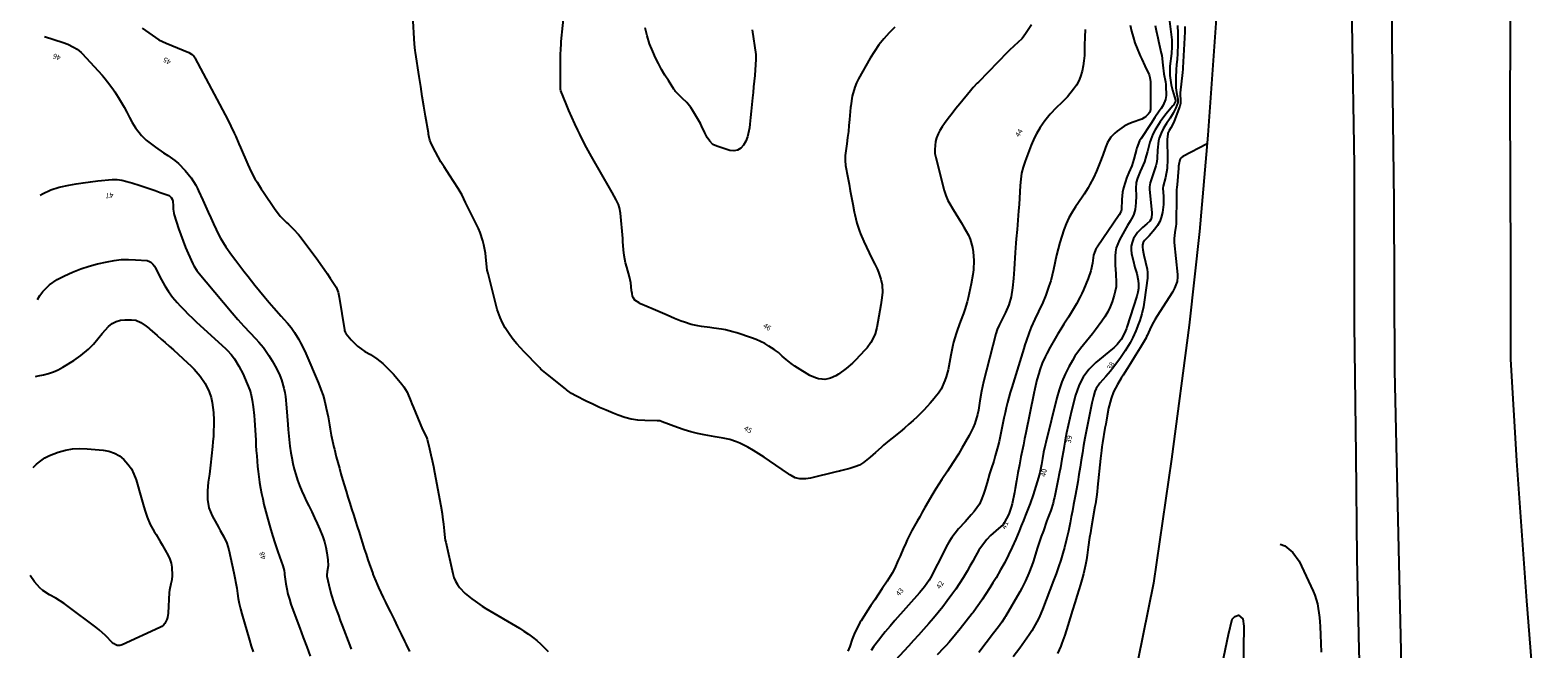
# Model space of a CAD drawing. Units: metres. Extents: x 159519 to 160666, y 6570321 to 6571956.
# Drawn here: x 159567 to 159715, y 6570868 to 6570929 of the extents above; entities that cross this region are included whole.
import ezdxf

# ---------------------------------------------------------------- set-up
doc = ezdxf.new("R2010")
doc.units = ezdxf.units.M
doc.linetypes.add('HELDRAGEN', pattern=[0])
doc.layers.add('Höjdkurvor  linje', color=7, linetype='HELDRAGEN', true_color=0x804000)
doc.layers.add('Höjdtext  text', color=7, linetype='HELDRAGEN')
doc.layers.add('Kommunikation Bilväg  kantlinje', color=7, linetype='HMK_KORBANA_OVRIG')
doc.styles.add('Arial', font='arial.ttf')
doc.linetypes.add('HMK_KORBANA_OVRIG', pattern='A,0,[1,tcsingleline.shx,S=1.5,R=0,X=0,Y=0],0,[1,tcsingleline.shx,S=1.5,R=5.99696e-09,X=3.5,Y=-1.57e-10],-5', length=5)

msp = doc.modelspace()

# ---------------------------------------------------------------- linework, layer by layer
at = {"layer": 'Höjdkurvor  linje'}
for points, elevation in [([(159651.98, 6570929.39), (159651.43, 6570928.84), (159650.91, 6570928.26), (159650.43, 6570927.65), (159649.99, 6570927.01), (159649.58, 6570926.35), (159648.45, 6570924.33), (159648.25, 6570923.92), (159648.07, 6570923.51), (159647.83, 6570922.64), (159647.67, 6570921.69), (159647.65, 6570921.5), (159647.56, 6570920.35), (159647.5, 6570919.75), (159647.44, 6570919.15), (159647.37, 6570918.56), (159647.29, 6570917.96), (159647.14, 6570916.8), (159647.12, 6570916.19), (159647.15, 6570915.95), (159647.17, 6570915.83), (159647.39, 6570914.64), (159647.51, 6570913.99), (159647.63, 6570913.34), (159647.75, 6570912.69), (159647.87, 6570912.04), (159648.01, 6570911.29), (159648.06, 6570911.01), (159648.26, 6570910.18), (159648.53, 6570909.37), (159648.64, 6570909.11), (159648.96, 6570908.37), (159649.21, 6570907.81), (159649.47, 6570907.25), (159649.74, 6570906.69), (159650.02, 6570906.14), (159650.26, 6570905.68), (159650.4, 6570905.35), (159650.63, 6570904.68), (159650.74, 6570904.11), (159650.78, 6570903.37), (159650.69, 6570902.63), (159650.65, 6570902.39), (159650.61, 6570902.14), (159650.22, 6570899.92), (159650.06, 6570899.32), (159649.94, 6570899.02), (159649.65, 6570898.46), (159649.28, 6570897.95), (159649.07, 6570897.71), (159648.13, 6570896.73), (159647.84, 6570896.44), (159647.23, 6570895.9), (159646.47, 6570895.34), (159646.22, 6570895.2), (159645.69, 6570894.96), (159645.42, 6570894.89), (159645.14, 6570894.84), (159644.86, 6570894.85), (159644.53, 6570894.9), (159644.23, 6570894.99), (159643.66, 6570895.22), (159643.39, 6570895.38), (159642.72, 6570895.8), (159642.19, 6570896.14), (159641.84, 6570896.39), (159641.34, 6570896.78), (159640.95, 6570897.13), (159640.58, 6570897.48), (159640.31, 6570897.69), (159640.17, 6570897.79), (159639.66, 6570898.11), (159639.25, 6570898.35), (159638.4, 6570898.75), (159637.96, 6570898.92), (159636.5, 6570899.41), (159636.13, 6570899.52), (159635.39, 6570899.7), (159635.02, 6570899.76), (159634.26, 6570899.87), (159633.88, 6570899.92), (159633.04, 6570900.03), (159632.7, 6570900.09), (159632.03, 6570900.24), (159631.38, 6570900.45), (159631.05, 6570900.56), (159630.41, 6570900.82), (159629.68, 6570901.14), (159629.22, 6570901.33), (159628.32, 6570901.73), (159627.07, 6570902.27), (159626.93, 6570902.35), (159626.53, 6570902.63), (159626.34, 6570902.88), (159626.29, 6570903.01), (159626.24, 6570903.28), (159626.2, 6570903.56), (159626.12, 6570904.31), (159626, 6570904.89), (159625.73, 6570905.84), (159625.61, 6570906.29), (159625.47, 6570906.98), (159625.42, 6570907.54), (159625.35, 6570908.37), (159625.33, 6570908.65), (159625.11, 6570911.14), (159625.02, 6570911.66), (159624.91, 6570911.99), (159624.69, 6570912.47), (159624.29, 6570913.17), (159623.01, 6570915.39), (159622.52, 6570916.26), (159622.27, 6570916.7), (159621.79, 6570917.58), (159621.33, 6570918.46), (159621.11, 6570918.91), (159620.93, 6570919.28), (159620.63, 6570919.92), (159620.34, 6570920.57), (159620.06, 6570921.21), (159619.79, 6570921.87), (159619.27, 6570923.14), (159619.26, 6570923.16), (159619.23, 6570923.32), (159619.22, 6570923.38), (159619.23, 6570926.37), (159619.23, 6570926.77), (159619.25, 6570927.17), (159619.29, 6570927.78), (159619.3, 6570927.98), (159619.63, 6570931.12)], 46), ([(159665.39, 6570929.63), (159664.81, 6570928.75), (159664.46, 6570928.29), (159664.04, 6570927.89), (159663.7, 6570927.58), (159663.21, 6570927.1), (159663.05, 6570926.94), (159660.18, 6570924.01), (159660.07, 6570923.91), (159659.68, 6570923.47), (159659.4, 6570923.14), (159658.37, 6570921.88), (159657.98, 6570921.41), (159657.6, 6570920.93), (159657.23, 6570920.44), (159656.87, 6570919.95), (159656.62, 6570919.61), (159656.41, 6570919.27), (159656.23, 6570918.92), (159656.09, 6570918.55), (159655.98, 6570918.17), (159655.9, 6570917.39), (159655.93, 6570917), (159656.01, 6570916.61), (159656.84, 6570913.37), (159656.99, 6570912.88), (159657.19, 6570912.4), (159657.28, 6570912.24), (159657.7, 6570911.52), (159657.96, 6570911.09), (159658.22, 6570910.66), (159658.48, 6570910.22), (159658.75, 6570909.79), (159659.2, 6570909), (159659.38, 6570908.61), (159659.62, 6570907.79), (159659.68, 6570907.36), (159659.74, 6570906.51), (159659.69, 6570905.58), (159659.64, 6570905.13), (159659.47, 6570904.23), (159659.17, 6570902.85), (159659.08, 6570902.46), (159658.85, 6570901.7), (159658.72, 6570901.32), (159658.43, 6570900.57), (159658.13, 6570899.74), (159657.99, 6570899.33), (159657.75, 6570898.48), (159657.65, 6570898.05), (159657.49, 6570897.22), (159657.42, 6570896.86), (159657.29, 6570896.14), (159657.22, 6570895.78), (159657.02, 6570895.08), (159656.89, 6570894.74), (159656.53, 6570893.89), (159656.27, 6570893.48), (159655.96, 6570893.09), (159655.86, 6570892.96), (159655.46, 6570892.52), (159655.15, 6570892.17), (159654.84, 6570891.83), (159654.18, 6570891.18), (159653.8, 6570890.82), (159653.38, 6570890.44), (159652.95, 6570890.06), (159652.51, 6570889.7), (159651.73, 6570889.09), (159651.45, 6570888.86), (159650.9, 6570888.4), (159650.64, 6570888.16), (159650.11, 6570887.67), (159649.57, 6570887.2), (159648.94, 6570886.7), (159648.52, 6570886.44), (159648.06, 6570886.25), (159647.59, 6570886.09), (159646.68, 6570885.87), (159646.57, 6570885.85), (159646.24, 6570885.78), (159643.72, 6570885.14), (159643.27, 6570885.07), (159642.67, 6570885.1), (159642.23, 6570885.2), (159641.83, 6570885.4), (159641.7, 6570885.48), (159641.58, 6570885.57), (159639.72, 6570886.86), (159639.2, 6570887.21), (159638.67, 6570887.55), (159638.14, 6570887.87), (159637.6, 6570888.18), (159636.8, 6570888.6), (159636.49, 6570888.73), (159635.83, 6570888.93), (159635.16, 6570889.09), (159634.78, 6570889.14), (159634.4, 6570889.19), (159633.31, 6570889.39), (159632.65, 6570889.53), (159632, 6570889.69), (159631.35, 6570889.89), (159630.71, 6570890.11), (159629.2, 6570890.69), (159629.14, 6570890.71), (159628.96, 6570890.76), (159628.77, 6570890.78), (159628.71, 6570890.78), (159627.49, 6570890.8), (159626.82, 6570890.84), (159626.16, 6570890.94), (159625.52, 6570891.11), (159624.89, 6570891.33), (159624.39, 6570891.53), (159623.72, 6570891.81), (159623.06, 6570892.1), (159622.4, 6570892.41), (159621.75, 6570892.72), (159620.72, 6570893.23), (159620.32, 6570893.45), (159619.94, 6570893.71), (159619.82, 6570893.81), (159619.71, 6570893.9), (159617.97, 6570895.33), (159617.31, 6570895.86), (159617.21, 6570895.96), (159617.11, 6570896.06), (159615.67, 6570897.53), (159615.3, 6570897.93), (159614.94, 6570898.34), (159614.6, 6570898.77), (159614.28, 6570899.22), (159613.82, 6570899.89), (159613.54, 6570900.38), (159613.31, 6570900.9), (159613.04, 6570901.71), (159612.13, 6570905.23), (159612.06, 6570905.55), (159611.94, 6570906.52), (159611.87, 6570907.21), (159611.72, 6570908.04), (159611.63, 6570908.45), (159611.36, 6570909.25), (159611.2, 6570909.63), (159609.93, 6570912.21), (159609.58, 6570912.9), (159609.2, 6570913.57), (159608.79, 6570914.23), (159608.37, 6570914.88), (159608.13, 6570915.24), (159607.82, 6570915.71), (159607.52, 6570916.18), (159607.25, 6570916.67), (159606.98, 6570917.17), (159606.6, 6570917.91), (159606.44, 6570918.32), (159606.33, 6570918.75), (159606.31, 6570918.89), (159606.28, 6570919.03), (159606, 6570920.68), (159605.84, 6570921.64), (159605.69, 6570922.61), (159605.53, 6570923.58), (159605.38, 6570924.55), (159605.01, 6570926.91), (159604.98, 6570927.11), (159604.91, 6570927.72), (159604.77, 6570930.53)], 45), ([(159675.05, 6570929.6), (159675.19, 6570929.01), (159675.34, 6570928.44), (159675.53, 6570927.87), (159675.75, 6570927.31), (159676.05, 6570926.59), (159676.19, 6570926.25), (159676.49, 6570925.59), (159676.91, 6570924.73), (159676.99, 6570924.46), (159677.05, 6570924.02), (159677.05, 6570923.08), (159677.05, 6570922.85), (159677.04, 6570922.61), (159677.04, 6570921.33), (159677.03, 6570921.21), (159677.01, 6570921.15), (159676.96, 6570921.04), (159676.85, 6570920.89), (159676.6, 6570920.62), (159676.47, 6570920.53), (159676.19, 6570920.38), (159675.26, 6570920.04), (159674.86, 6570919.87), (159674.48, 6570919.68), (159673.77, 6570919.19), (159673.55, 6570919.01), (159673.15, 6570918.6), (159672.84, 6570918.07), (159672.64, 6570917.58), (159672.37, 6570916.83), (159672.08, 6570916.08), (159671.76, 6570915.27), (159671.46, 6570914.6), (159671.12, 6570913.95), (159670.93, 6570913.63), (159670.54, 6570913.01), (159670.34, 6570912.71), (159669.71, 6570911.78), (159669.37, 6570911.24), (159669.06, 6570910.68), (159668.79, 6570910.1), (159668.55, 6570909.5), (159668.35, 6570908.89), (159668.16, 6570908.28), (159667.99, 6570907.65), (159667.85, 6570907.03), (159667.55, 6570905.61), (159667.42, 6570905.06), (159667.27, 6570904.51), (159667.1, 6570903.98), (159666.78, 6570903.11), (159666.49, 6570902.4), (159666.07, 6570901.51), (159665.71, 6570900.75), (159665.37, 6570899.97), (159665.17, 6570899.44), (159664.86, 6570898.59), (159664.75, 6570898.24), (159664.63, 6570897.88), (159663.46, 6570894.06), (159663.31, 6570893.57), (159663.17, 6570893.07), (159663.04, 6570892.57), (159662.92, 6570892.06), (159662.8, 6570891.56), (159662.69, 6570891.05), (159662.59, 6570890.55), (159662.49, 6570890.04), (159662.43, 6570889.73), (159662.33, 6570889.24), (159662.22, 6570888.75), (159662.1, 6570888.26), (159661.84, 6570887.33), (159661.69, 6570886.82), (159661.42, 6570886.08), (159661.26, 6570885.57), (159661.03, 6570884.71), (159660.82, 6570883.96), (159660.7, 6570883.59), (159660.47, 6570882.98), (159660.28, 6570882.59), (159659.76, 6570881.88), (159659.47, 6570881.55), (159658.88, 6570880.88), (159658.25, 6570880.18), (159657.91, 6570879.76), (159657.59, 6570879.33), (159657.3, 6570878.87), (159657.04, 6570878.4), (159656.8, 6570877.92), (159656.55, 6570877.43), (159656.31, 6570876.95), (159656.06, 6570876.47), (159655.61, 6570875.59), (159655.35, 6570875.14), (159654.91, 6570874.5), (159654.41, 6570873.9), (159652, 6570871.18), (159651.53, 6570870.63), (159651.06, 6570870.08), (159650.83, 6570869.79), (159650.38, 6570869.23), (159649.9, 6570868.6), (159649.66, 6570868.25)], 43), ([(159677.51, 6570929.56), (159677.61, 6570929.07), (159677.77, 6570928.36), (159677.85, 6570928.01), (159678.11, 6570926.85), (159678.15, 6570926.62), (159678.26, 6570925.67), (159678.35, 6570924.82), (159678.52, 6570924.02), (159678.55, 6570923.76), (159678.56, 6570923.64), (159678.58, 6570922.7), (159678.51, 6570922.31), (159678.29, 6570921.76), (159678.09, 6570921.42), (159677.9, 6570921.14), (159677.49, 6570920.53), (159677.08, 6570919.92), (159676.12, 6570918.48), (159675.97, 6570918.23), (159675.71, 6570917.55), (159675.68, 6570917.42), (159675.43, 6570916.46), (159675.22, 6570915.79), (159674.93, 6570915.14), (159674.77, 6570914.75), (159674.74, 6570914.67), (159674.41, 6570913.62), (159674.3, 6570913.2), (159674.23, 6570912.48), (159674.2, 6570911.5), (159674.16, 6570911.35), (159673.98, 6570910.99), (159671.81, 6570907.82), (159671.73, 6570907.7), (159671.55, 6570907.3), (159671.47, 6570907.02), (159671.35, 6570906.25), (159671.19, 6570905.48), (159670.94, 6570904.75), (159670.48, 6570903.62), (159670.33, 6570903.27), (159670.17, 6570902.93), (159669.81, 6570902.26), (159669.42, 6570901.61), (159669.22, 6570901.28), (159669.02, 6570900.96), (159668.56, 6570900.25), (159668.27, 6570899.78), (159667.98, 6570899.31), (159667.7, 6570898.84), (159667.22, 6570898.01), (159666.89, 6570897.39), (159666.74, 6570897.07), (159666.45, 6570896.43), (159666.21, 6570895.77), (159666.11, 6570895.43), (159665.92, 6570894.79), (159665.7, 6570893.91), (159665.61, 6570893.46), (159664.82, 6570889.59), (159664.7, 6570889), (159664.59, 6570888.42), (159664.47, 6570887.83), (159664.35, 6570887.24), (159664.2, 6570886.45), (159664.06, 6570885.68), (159663.93, 6570884.9), (159663.79, 6570884.13), (159663.71, 6570883.75), (159663.49, 6570882.63), (159663.4, 6570882.29), (159663.16, 6570881.62), (159662.72, 6570880.76), (159662.6, 6570880.6), (159661.88, 6570880), (159661.38, 6570879.52), (159661.02, 6570879.13), (159660.48, 6570878.45), (159660.24, 6570878.09), (159659.9, 6570877.5), (159659.63, 6570877), (159659.35, 6570876.52), (159659.07, 6570876.03), (159658.68, 6570875.38), (159658.32, 6570874.82), (159657.96, 6570874.27), (159657.58, 6570873.73), (159657.13, 6570873.11), (159656.69, 6570872.54), (159656.25, 6570871.98), (159655.79, 6570871.43), (159655.32, 6570870.89), (159654.81, 6570870.31), (159654.32, 6570869.76), (159653.83, 6570869.22), (159653.33, 6570868.68), (159651.61, 6570866.8)], 42), ([(159678.92, 6570930), (159679.13, 6570928.14), (159679.15, 6570927.97), (159679.15, 6570927.31), (159679.12, 6570926.97), (159679.11, 6570926.81), (159678.96, 6570925.58), (159678.93, 6570925.19), (159678.94, 6570924.67), (159679.08, 6570923.74), (159679.21, 6570923.22), (159679.5, 6570922.24), (159679.5, 6570922.14), (159679.3, 6570921.76), (159679.25, 6570921.69), (159678.56, 6570920.85), (159678.01, 6570920.11), (159677.51, 6570919.33), (159677.28, 6570918.89), (159676.97, 6570918.12), (159676.74, 6570917.21), (159676.63, 6570916.76), (159676.45, 6570916.17), (159676.19, 6570915.59), (159676.04, 6570915.23), (159675.76, 6570914.57), (159675.65, 6570914.15), (159675.62, 6570913.57), (159675.64, 6570912.84), (159675.62, 6570912.17), (159675.55, 6570911.52), (159675.43, 6570911.04), (159675.33, 6570910.81), (159675.07, 6570910.38), (159674.8, 6570909.94), (159674.68, 6570909.72), (159674.02, 6570908.53), (159673.84, 6570908.15), (159673.7, 6570907.75), (159673.62, 6570907.34), (159673.58, 6570906.92), (159673.58, 6570906.06), (159673.64, 6570905.21), (159673.7, 6570904.36), (159673.68, 6570903.93), (159673.6, 6570903.51), (159673.49, 6570903.09), (159673.28, 6570902.46), (159673.09, 6570901.95), (159672.86, 6570901.46), (159672.59, 6570900.99), (159672.29, 6570900.54), (159671.67, 6570899.69), (159671.38, 6570899.32), (159670.79, 6570898.59), (159670.18, 6570897.88), (159669.64, 6570897.11), (159669.4, 6570896.71), (159669.06, 6570896.08), (159668.7, 6570895.35), (159668.37, 6570894.59), (159668.11, 6570893.82), (159667.88, 6570893.03), (159666.78, 6570888.64), (159666.72, 6570888.4), (159666.58, 6570887.69), (159666.47, 6570887.07), (159666.37, 6570886.5), (159666.2, 6570885.68), (159666.14, 6570885.45), (159666.07, 6570885.21), (159665.82, 6570884.36), (159665.56, 6570883.51), (159665.25, 6570882.67), (159664.81, 6570881.51), (159664.6, 6570880.99), (159664.39, 6570880.47), (159664.18, 6570879.94), (159663.85, 6570879.16), (159663.51, 6570878.39), (159663.15, 6570877.63), (159662.77, 6570876.89), (159662.36, 6570876.15), (159661.91, 6570875.38), (159661.61, 6570874.88), (159661.31, 6570874.39), (159660.88, 6570873.73), (159660.59, 6570873.28), (159660.28, 6570872.84), (159659.97, 6570872.4), (159659.66, 6570871.96), (159659.59, 6570871.87), (159659, 6570871.11), (159658.41, 6570870.36), (159657.95, 6570869.8), (159657.31, 6570869.06), (159656.98, 6570868.7), (159656.81, 6570868.52), (159656.14, 6570867.83)], 41), ([(159679.7, 6570929.57), (159679.73, 6570928.81), (159679.73, 6570928.1), (159679.72, 6570927.75), (159679.68, 6570926.79), (159679.65, 6570926.25), (159679.61, 6570925.71), (159679.57, 6570925.25), (159679.55, 6570924.95), (159679.54, 6570924.73), (159679.54, 6570923.68), (159679.54, 6570923.45), (159679.59, 6570923), (159679.73, 6570922.33), (159679.74, 6570922.02), (159679.53, 6570921.48), (159679.28, 6570920.96), (159678.98, 6570920.47), (159678.62, 6570919.96), (159678.33, 6570919.5), (159678.08, 6570919.01), (159677.9, 6570918.5), (159677.85, 6570918.23), (159677.72, 6570917.32), (159677.69, 6570916.56), (159677.66, 6570916.17), (159677.57, 6570915.79), (159677.07, 6570914.32), (159677.01, 6570914.12), (159676.96, 6570913.72), (159676.96, 6570913.52), (159677.18, 6570911.17), (159677.18, 6570911.07), (159677.16, 6570910.74), (159677.13, 6570910.64), (159677.09, 6570910.54), (159676.97, 6570910.36), (159676.7, 6570910.09), (159676.25, 6570909.73), (159675.77, 6570909.24), (159675.4, 6570908.67), (159675.24, 6570908.26), (159675.16, 6570907.91), (159675.15, 6570907.55), (159675.19, 6570907.19), (159675.41, 6570906.25), (159675.44, 6570906.1), (159675.53, 6570905.81), (159675.71, 6570905.23), (159675.84, 6570904.53), (159675.88, 6570904.17), (159675.88, 6570903.77), (159675.82, 6570903.39), (159675.72, 6570903.01), (159674.73, 6570899.96), (159674.69, 6570899.84), (159674.61, 6570899.62), (159674.42, 6570899.18), (159674.17, 6570898.74), (159673.78, 6570898.26), (159673.49, 6570897.97), (159673.34, 6570897.84), (159671.7, 6570896.49), (159671.02, 6570895.82), (159670.46, 6570895.05), (159670.22, 6570894.63), (159670.02, 6570894.2), (159669.85, 6570893.75), (159669.71, 6570893.29), (159669.32, 6570891.75), (159669.14, 6570891.03), (159668.98, 6570890.32), (159668.83, 6570889.6), (159668.7, 6570888.87), (159668.59, 6570888.28), (159668.51, 6570887.85), (159668.37, 6570887), (159668.22, 6570886.15), (159668.14, 6570885.73), (159667.97, 6570884.88), (159667.63, 6570883.25), (159667.59, 6570883.07), (159667.5, 6570882.71), (159667.27, 6570881.99), (159666.96, 6570881.16), (159666.87, 6570880.9), (159666.55, 6570880), (159666.35, 6570879.43), (159666.15, 6570878.85), (159665.96, 6570878.26), (159665.77, 6570877.68), (159665.54, 6570876.95), (159665.41, 6570876.57), (159665.13, 6570875.82), (159664.81, 6570875.08), (159664.45, 6570874.36), (159664.26, 6570874.01), (159662.83, 6570871.58), (159662.76, 6570871.47), (159662.47, 6570871.01), (159662.15, 6570870.58), (159661.67, 6570869.94), (159660.22, 6570868.04)], 40), ([(159568.65, 6570928.48), (159570.51, 6570927.88), (159570.94, 6570927.72), (159571.52, 6570927.45), (159571.86, 6570927.25), (159572.26, 6570926.92), (159572.35, 6570926.82), (159574.3, 6570924.68), (159574.47, 6570924.48), (159574.97, 6570923.88), (159575.42, 6570923.25), (159575.56, 6570923.04), (159575.89, 6570922.52), (159576.18, 6570922.03), (159576.47, 6570921.54), (159576.74, 6570921.05), (159577.01, 6570920.55), (159577.26, 6570920.06), (159577.58, 6570919.51), (159578.17, 6570918.76), (159578.62, 6570918.32), (159579.15, 6570917.93), (159579.54, 6570917.64), (159580.34, 6570917.08), (159580.74, 6570916.8), (159581.43, 6570916.31), (159581.79, 6570916.02), (159582.44, 6570915.35), (159583.04, 6570914.63), (159583.49, 6570913.88), (159583.66, 6570913.56), (159583.76, 6570913.34), (159584.19, 6570912.41), (159584.45, 6570911.84), (159584.71, 6570911.26), (159584.97, 6570910.69), (159585.24, 6570910.11), (159585.75, 6570908.98), (159585.9, 6570908.69), (159586.42, 6570907.85), (159587, 6570907.05), (159587.4, 6570906.51), (159587.8, 6570905.98), (159588.2, 6570905.46), (159588.61, 6570904.94), (159589.28, 6570904.09), (159589.74, 6570903.52), (159590.2, 6570902.96), (159590.67, 6570902.4), (159591.15, 6570901.85), (159591.87, 6570901.03), (159592.12, 6570900.76), (159592.49, 6570900.35), (159592.83, 6570899.92), (159593.18, 6570899.43), (159593.58, 6570898.77), (159593.76, 6570898.43), (159594.11, 6570897.73), (159594.27, 6570897.38), (159595.52, 6570894.46), (159595.75, 6570893.86), (159595.96, 6570893.26), (159596.13, 6570892.65), (159596.28, 6570892.03), (159596.46, 6570891.18), (159596.61, 6570890.38), (159596.67, 6570889.97), (159596.76, 6570889.36), (159596.88, 6570888.77), (159597.03, 6570888.18), (159597.08, 6570887.99), (159597.26, 6570887.26), (159597.41, 6570886.7), (159597.56, 6570886.14), (159597.72, 6570885.58), (159597.88, 6570885.02), (159598.22, 6570883.86), (159598.4, 6570883.28), (159598.58, 6570882.7), (159598.76, 6570882.13), (159598.97, 6570881.48), (159599.14, 6570880.94), (159599.32, 6570880.4), (159599.49, 6570879.86), (159599.66, 6570879.31), (159599.83, 6570878.77), (159600, 6570878.23), (159600.18, 6570877.69), (159600.36, 6570877.15), (159600.83, 6570875.79), (159600.85, 6570875.72), (159601, 6570875.34), (159601.03, 6570875.28), (159601.41, 6570874.43), (159601.63, 6570873.95), (159601.85, 6570873.46), (159602.08, 6570872.98), (159602.32, 6570872.5), (159602.56, 6570872.01), (159602.92, 6570871.29), (159603.27, 6570870.56), (159603.46, 6570870.18), (159603.62, 6570869.84), (159603.96, 6570869.16), (159604.12, 6570868.82), (159604.45, 6570868.14)], 46), ([(159578.24, 6570929.31), (159578.89, 6570928.83), (159579.21, 6570928.6), (159579.88, 6570928.17), (159580.24, 6570927.98), (159580.6, 6570927.82), (159582.8, 6570926.9), (159583.07, 6570926.75), (159583.29, 6570926.55), (159583.34, 6570926.47), (159583.4, 6570926.38), (159586.38, 6570920.79), (159586.67, 6570920.25), (159586.94, 6570919.7), (159587.26, 6570919.01), (159587.42, 6570918.66), (159587.72, 6570917.96), (159587.87, 6570917.6), (159588.59, 6570915.93), (159588.75, 6570915.57), (159588.92, 6570915.22), (159589.29, 6570914.53), (159589.49, 6570914.19), (159589.91, 6570913.53), (159590.13, 6570913.2), (159591.2, 6570911.62), (159591.26, 6570911.52), (159591.69, 6570910.95), (159591.77, 6570910.86), (159592.39, 6570910.24), (159592.56, 6570910.07), (159593.08, 6570909.57), (159593.57, 6570909.05), (159593.72, 6570908.86), (159595.44, 6570906.53), (159595.75, 6570906.1), (159596.06, 6570905.66), (159596.37, 6570905.22), (159596.66, 6570904.78), (159597.06, 6570904.17), (159597.24, 6570903.88), (159597.43, 6570903.4), (159597.54, 6570902.91), (159598.07, 6570899.69), (159598.08, 6570899.64), (159598.12, 6570899.49), (159598.19, 6570899.36), (159598.22, 6570899.32), (159598.73, 6570898.72), (159599.03, 6570898.4), (159599.35, 6570898.1), (159600.06, 6570897.59), (159600.6, 6570897.27), (159601.22, 6570896.86), (159601.81, 6570896.4), (159602.35, 6570895.89), (159602.86, 6570895.34), (159603.69, 6570894.36), (159603.88, 6570894.11), (159604.2, 6570893.58), (159604.56, 6570892.72), (159604.67, 6570892.43), (159604.79, 6570892.14), (159605.71, 6570889.91), (159605.93, 6570889.51), (159606.13, 6570889.06), (159606.16, 6570888.97), (159606.4, 6570888.02), (159606.54, 6570887.45), (159606.67, 6570886.88), (159606.79, 6570886.3), (159606.9, 6570885.73), (159607.49, 6570882.45), (159607.62, 6570881.7), (159607.67, 6570881.32), (159607.77, 6570880.64), (159607.84, 6570879.97), (159607.9, 6570879.3), (159607.93, 6570879.08), (159607.98, 6570878.86), (159608.68, 6570875.79), (159608.79, 6570875.42), (159608.94, 6570875.06), (159609.13, 6570874.73), (159609.35, 6570874.41), (159609.88, 6570873.84), (159610.53, 6570873.31), (159610.87, 6570873.07), (159611.57, 6570872.6), (159611.93, 6570872.38), (159615.21, 6570870.42), (159615.65, 6570870.15), (159616.08, 6570869.85), (159616.5, 6570869.54), (159616.9, 6570869.22), (159617.29, 6570868.87), (159617.67, 6570868.51), (159618.02, 6570868.13)], 45), ([(159638.01, 6570929.15), (159638.36, 6570926.72), (159638.37, 6570926.66), (159638.38, 6570926.21), (159638.3, 6570925.22), (159638.26, 6570924.67), (159638.21, 6570924.11), (159638.16, 6570923.55), (159638.1, 6570923), (159638.05, 6570922.45), (159637.99, 6570921.81), (159637.92, 6570921.17), (159637.86, 6570920.53), (159637.79, 6570919.89), (159637.75, 6570919.53), (159637.56, 6570918.64), (159637.39, 6570918.22), (159637.18, 6570917.82), (159636.9, 6570917.53), (159636.59, 6570917.33), (159636.22, 6570917.27), (159635.82, 6570917.31), (159634.56, 6570917.71), (159634.17, 6570917.9), (159633.86, 6570918.2), (159633.61, 6570918.57), (159633.39, 6570919.03), (159633.06, 6570919.73), (159632.94, 6570919.95), (159632.17, 6570921.27), (159632, 6570921.53), (159631.61, 6570922.01), (159631.15, 6570922.44), (159630.51, 6570923.08), (159630.42, 6570923.2), (159630.34, 6570923.32), (159629.8, 6570924.15), (159629.46, 6570924.7), (159629.13, 6570925.25), (159628.83, 6570925.82), (159628.55, 6570926.4), (159628.27, 6570927), (159627.96, 6570927.76), (159627.71, 6570928.54), (159627.53, 6570929.34)], 47), ([(159670.65, 6570929.18), (159670.6, 6570928.41), (159670.59, 6570927.64), (159670.59, 6570927.14), (159670.57, 6570926.62), (159670.53, 6570926.1), (159670.45, 6570925.59), (159670.35, 6570925.09), (159670.2, 6570924.56), (159670.02, 6570924.12), (159669.79, 6570923.7), (159669.52, 6570923.31), (159668.91, 6570922.56), (159668.36, 6570922.01), (159667.8, 6570921.47), (159667.22, 6570920.86), (159666.71, 6570920.22), (159666.25, 6570919.54), (159665.88, 6570918.94), (159665.69, 6570918.58), (159665.35, 6570917.81), (159664.76, 6570916.25), (159664.57, 6570915.67), (159664.42, 6570915.07), (159664.33, 6570914.47), (159664.27, 6570913.85), (159664.25, 6570913.23), (159664.21, 6570912.61), (159664.17, 6570912), (159664.13, 6570911.38), (159664.09, 6570910.91), (159664.02, 6570910), (159663.98, 6570909.55), (159663.9, 6570908.64), (159663.86, 6570908.19), (159663.8, 6570907.28), (159663.7, 6570905.66), (159663.67, 6570905.21), (159663.63, 6570904.75), (159663.53, 6570903.84), (159663.38, 6570902.94), (159663.16, 6570902.16), (159662.84, 6570901.41), (159662.34, 6570900.41), (159662.21, 6570900.15), (159662.04, 6570899.73), (159661.9, 6570899.31), (159660.7, 6570894.61), (159660.59, 6570894.15), (159660.49, 6570893.69), (159660.34, 6570892.75), (159660.18, 6570891.82), (159660.09, 6570891.39), (159659.84, 6570890.53), (159659.68, 6570890.12), (159659.28, 6570889.33), (159658.56, 6570888.08), (159658.22, 6570887.51), (159657.69, 6570886.67), (159657.15, 6570885.85), (159656.6, 6570885.03), (159656.3, 6570884.57), (159656.01, 6570884.1), (159655.73, 6570883.63), (159654.95, 6570882.27), (159654.69, 6570881.82), (159654.43, 6570881.37), (159654.18, 6570880.92), (159653.92, 6570880.47), (159653.67, 6570880.02), (159653.43, 6570879.56), (159653.21, 6570879.1), (159653, 6570878.62), (159652.89, 6570878.37), (159652.52, 6570877.51), (159652.33, 6570877.09), (159651.95, 6570876.24), (159651.74, 6570875.83), (159651.25, 6570875.05), (159650.76, 6570874.32), (159650.39, 6570873.77), (159650.02, 6570873.22), (159649.65, 6570872.66), (159649.29, 6570872.1), (159648.69, 6570871.15), (159648.58, 6570870.98), (159648.42, 6570870.71), (159648.07, 6570870.02), (159647.82, 6570869.36), (159647.57, 6570868.65), (159647.4, 6570868.19)], 44), ([(159680.42, 6570929.45), (159680.41, 6570929.06), (159680.4, 6570928.94), (159680.22, 6570925.42), (159680.21, 6570925.29), (159680.19, 6570924.96), (159679.96, 6570922.97), (159679.95, 6570922.88), (159679.96, 6570922.7), (159680, 6570922.33), (159679.99, 6570921.9), (159679.92, 6570921.65), (159679.36, 6570920.16), (159679.3, 6570920.02), (159679.04, 6570919.52), (159678.89, 6570919.26), (159678.76, 6570919), (159678.74, 6570918.9), (159678.68, 6570918.42), (159678.67, 6570918.12), (159678.71, 6570916.75), (159678.71, 6570916.45), (159678.67, 6570915.53), (159678.52, 6570914.64), (159678.3, 6570913.81), (159678.27, 6570913.59), (159678.33, 6570912.79), (159678.33, 6570912), (159678.24, 6570911.22), (159678.11, 6570910.71), (159677.95, 6570910.32), (159677.74, 6570909.94), (159677.48, 6570909.59), (159676.92, 6570908.94), (159676.77, 6570908.77), (159676.46, 6570908.46), (159676.34, 6570908.28), (159676.26, 6570908.05), (159676.26, 6570907.82), (159676.3, 6570907.54), (159676.36, 6570907.2), (159676.4, 6570907.03), (159676.72, 6570905.67), (159676.77, 6570905.34), (159676.77, 6570904.89), (159676.76, 6570904.78), (159676.47, 6570902.66), (159676.35, 6570901.97), (159676.2, 6570901.28), (159676, 6570900.61), (159675.89, 6570900.28), (159675.62, 6570899.6), (159675.32, 6570898.95), (159675.05, 6570898.44), (159674.58, 6570897.64), (159674.05, 6570896.87), (159673.34, 6570895.91), (159673.13, 6570895.64), (159672.68, 6570895.12), (159672.08, 6570894.48), (159671.72, 6570893.96), (159671.59, 6570893.66), (159671.45, 6570893.17), (159671.29, 6570892.51), (159671.16, 6570891.84), (159670.63, 6570889.06), (159670.5, 6570888.35), (159670.38, 6570887.64), (159670.26, 6570886.93), (159670.15, 6570886.22), (159670.04, 6570885.5), (159669.92, 6570884.79), (159669.8, 6570884.08), (159669.67, 6570883.38), (159669.52, 6570882.56), (159669.4, 6570881.96), (159669.29, 6570881.37), (159669.17, 6570880.77), (159669.01, 6570879.96), (159668.83, 6570879.16), (159668.62, 6570878.36), (159668.46, 6570877.79), (159668.25, 6570877.11), (159668.04, 6570876.44), (159667.8, 6570875.77), (159667.55, 6570875.11), (159666.46, 6570872.28), (159666.2, 6570871.66), (159666.06, 6570871.35), (159665.76, 6570870.75), (159665.42, 6570870.18), (159665.17, 6570869.78), (159664.71, 6570869.12), (159664.24, 6570868.47), (159663.59, 6570867.62)], 39), ([(159682.61, 6570917.96), (159680.23, 6570916.71), (159680.1, 6570916.62), (159680, 6570916.51), (159679.92, 6570916.38), (159679.82, 6570915.91), (159679.8, 6570915.75), (159679.78, 6570915.58), (159679.67, 6570913.92), (159679.64, 6570913.71), (159679.59, 6570913.45), (159679.61, 6570913.07), (159679.61, 6570912.88), (159679.55, 6570910.06), (159679.54, 6570909.86), (159679.44, 6570909.26), (159679.36, 6570908.67), (159679.36, 6570908.47), (159679.37, 6570908.27), (159679.71, 6570905.12), (159679.71, 6570904.89), (159679.66, 6570904.44), (159679.41, 6570903.79), (159679.19, 6570903.39), (159677.66, 6570901), (159677.48, 6570900.7), (159677.21, 6570900.23), (159676.98, 6570899.75), (159676.73, 6570899.15), (159676.64, 6570898.98), (159676.61, 6570898.93), (159676.03, 6570897.93), (159675.87, 6570897.67), (159675.56, 6570897.16), (159675.09, 6570896.39), (159674.92, 6570896.13), (159674.76, 6570895.88), (159674.36, 6570895.25), (159674.17, 6570894.95), (159673.81, 6570894.35), (159673.44, 6570893.63), (159673.18, 6570892.96), (159673.01, 6570892.25), (159672.95, 6570892.02), (159672.81, 6570891.27), (159672.66, 6570890.45), (159672.59, 6570890.04), (159672.35, 6570888.62), (159672.29, 6570888.24), (159672.24, 6570887.85), (159672.15, 6570887.08), (159671.86, 6570884.28), (159671.81, 6570883.81), (159671.75, 6570883.33), (159671.65, 6570882.62), (159671.61, 6570882.38), (159671.24, 6570880.26), (159671.16, 6570879.79), (159671.08, 6570879.33), (159670.94, 6570878.39), (159670.83, 6570877.61), (159670.77, 6570877.14), (159670.69, 6570876.66), (159670.49, 6570875.76), (159670.4, 6570875.41), (159670.2, 6570874.71), (159669.87, 6570873.68), (159669.64, 6570872.93), (159669.41, 6570872.19), (159669.17, 6570871.45), (159668.94, 6570870.71), (159668.64, 6570869.76), (159668.37, 6570868.96), (159668.26, 6570868.66), (159667.95, 6570867.95)], 38), ([(159568.24, 6570912.93), (159568.46, 6570913.06), (159569.27, 6570913.43), (159570.11, 6570913.69), (159571.06, 6570913.9), (159571.77, 6570914.02), (159572.47, 6570914.14), (159573.17, 6570914.23), (159573.88, 6570914.31), (159575.28, 6570914.44), (159575.77, 6570914.44), (159576.25, 6570914.38), (159576.73, 6570914.26), (159576.97, 6570914.19), (159577.21, 6570914.12), (159578.05, 6570913.85), (159578.54, 6570913.69), (159579.03, 6570913.53), (159579.51, 6570913.36), (159580, 6570913.19), (159580.87, 6570912.87), (159580.95, 6570912.82), (159581.09, 6570912.69), (159581.19, 6570912.53), (159581.24, 6570912.34), (159581.28, 6570911.88), (159581.28, 6570911.53), (159581.34, 6570911.16), (159581.38, 6570910.98), (159581.81, 6570909.63), (159582.02, 6570909.01), (159582.24, 6570908.39), (159582.49, 6570907.78), (159582.75, 6570907.18), (159583.2, 6570906.19), (159583.3, 6570905.99), (159583.6, 6570905.51), (159583.67, 6570905.42), (159587.05, 6570901.36), (159587.61, 6570900.71), (159588.19, 6570900.06), (159588.78, 6570899.43), (159589.37, 6570898.81), (159589.67, 6570898.48), (159590.11, 6570897.96), (159590.64, 6570897.19), (159590.97, 6570896.66), (159591.39, 6570895.92), (159591.72, 6570895.21), (159591.89, 6570894.79), (159592.13, 6570893.98), (159592.21, 6570893.57), (159592.27, 6570893.15), (159592.38, 6570892.04), (159592.46, 6570891.23), (159592.52, 6570890.42), (159592.55, 6570889.93), (159592.63, 6570888.95), (159592.71, 6570888.3), (159592.81, 6570887.65), (159592.9, 6570887.16), (159593.01, 6570886.6), (159593.14, 6570886.05), (159593.29, 6570885.5), (159593.46, 6570884.96), (159593.66, 6570884.42), (159593.87, 6570883.89), (159594.1, 6570883.37), (159594.35, 6570882.85), (159594.56, 6570882.43), (159594.85, 6570881.85), (159595.13, 6570881.27), (159595.39, 6570880.69), (159595.65, 6570880.1), (159595.93, 6570879.41), (159596.1, 6570878.89), (159596.23, 6570878.37), (159596.33, 6570877.83), (159596.44, 6570877.14), (159596.46, 6570876.56), (159596.36, 6570875.98), (159596.33, 6570875.63), (159596.34, 6570875.54), (159596.53, 6570874.68), (159596.77, 6570873.74), (159597.06, 6570872.81), (159597.09, 6570872.71), (159597.27, 6570872.21), (159597.46, 6570871.7), (159597.64, 6570871.2), (159597.83, 6570870.69), (159598.58, 6570868.75), (159598.72, 6570868.36)], 47), ([(159567.97, 6570902.67), (159568.21, 6570903.07), (159568.49, 6570903.45), (159569.14, 6570904.12), (159569.92, 6570904.63), (159570.62, 6570905), (159571.41, 6570905.37), (159572.21, 6570905.7), (159573.03, 6570905.96), (159573.87, 6570906.18), (159574.81, 6570906.39), (159575.5, 6570906.51), (159576.19, 6570906.59), (159576.89, 6570906.61), (159577.59, 6570906.58), (159578.71, 6570906.49), (159578.97, 6570906.42), (159579.08, 6570906.35), (159579.27, 6570906.16), (159579.44, 6570905.94), (159579.5, 6570905.82), (159580.13, 6570904.62), (159580.45, 6570904.03), (159580.81, 6570903.46), (159581.21, 6570902.91), (159581.65, 6570902.39), (159581.96, 6570902.06), (159582.35, 6570901.66), (159582.75, 6570901.25), (159583.16, 6570900.86), (159583.57, 6570900.47), (159586.4, 6570897.87), (159586.6, 6570897.68), (159586.96, 6570897.28), (159587.3, 6570896.85), (159587.71, 6570896.15), (159588.12, 6570895.34), (159588.26, 6570895.03), (159588.54, 6570894.41), (159588.78, 6570893.77), (159588.88, 6570893.45), (159589.02, 6570892.79), (159589.12, 6570892.16), (159589.22, 6570891.29), (159589.25, 6570890.85), (159589.36, 6570888.88), (159589.39, 6570888.37), (159589.42, 6570887.85), (159589.46, 6570887.34), (159589.5, 6570886.82), (159589.55, 6570886.31), (159589.61, 6570885.79), (159589.67, 6570885.28), (159589.74, 6570884.77), (159589.75, 6570884.71), (159589.83, 6570884.18), (159589.93, 6570883.64), (159590.05, 6570883.11), (159590.17, 6570882.58), (159590.55, 6570881.14), (159590.77, 6570880.32), (159591.01, 6570879.51), (159591.27, 6570878.71), (159591.54, 6570877.91), (159592.03, 6570876.55), (159592.14, 6570876.08), (159592.17, 6570875.84), (159592.18, 6570875.71), (159592.31, 6570874.8), (159592.4, 6570874.29), (159592.52, 6570873.78), (159592.66, 6570873.28), (159592.82, 6570872.78), (159593.33, 6570871.38), (159593.68, 6570870.45), (159594.02, 6570869.53), (159594.36, 6570868.6), (159594.71, 6570867.68)], 48), ([(159567.77, 6570895.13), (159568.05, 6570895.19), (159568.56, 6570895.29), (159569.06, 6570895.42), (159569.54, 6570895.58), (159570.01, 6570895.79), (159570.46, 6570896.03), (159571.55, 6570896.7), (159572.24, 6570897.17), (159572.99, 6570897.8), (159573.46, 6570898.29), (159573.89, 6570898.83), (159574.31, 6570899.36), (159574.95, 6570900.04), (159575.3, 6570900.32), (159575.68, 6570900.53), (159576.1, 6570900.65), (159576.54, 6570900.7), (159577.2, 6570900.7), (159577.62, 6570900.64), (159578.11, 6570900.43), (159578.63, 6570900.07), (159578.88, 6570899.87), (159579, 6570899.76), (159579.69, 6570899.16), (159580.09, 6570898.8), (159580.49, 6570898.45), (159580.89, 6570898.09), (159581.29, 6570897.73), (159582.68, 6570896.47), (159583.01, 6570896.16), (159583.32, 6570895.84), (159583.92, 6570895.17), (159584.42, 6570894.43), (159584.8, 6570893.62), (159584.99, 6570893.05), (159585.11, 6570892.57), (159585.23, 6570891.59), (159585.26, 6570890.83), (159585.26, 6570890.31), (159585.24, 6570889.8), (159585.21, 6570889.28), (159585.16, 6570888.71), (159585.12, 6570888.25), (159585.04, 6570887.34), (159584.94, 6570886.43), (159584.82, 6570885.53), (159584.71, 6570884.77), (159584.66, 6570884.34), (159584.63, 6570883.92), (159584.63, 6570883.06), (159584.78, 6570882.23), (159585.1, 6570881.45), (159585.54, 6570880.64), (159585.71, 6570880.33), (159585.88, 6570880.02), (159586.23, 6570879.41), (159586.52, 6570878.78), (159586.72, 6570878.12), (159587.22, 6570875.87), (159587.32, 6570875.37), (159587.42, 6570874.86), (159587.5, 6570874.36), (159587.57, 6570873.85), (159587.65, 6570873.34), (159587.75, 6570872.84), (159587.86, 6570872.34), (159587.99, 6570871.85), (159588.75, 6570869.25), (159588.92, 6570868.68), (159589.12, 6570868.11)], 49), ([(159567.54, 6570886.19), (159567.89, 6570886.51), (159568.29, 6570886.84), (159568.71, 6570887.13), (159569.16, 6570887.36), (159570.02, 6570887.7), (159570.71, 6570887.89), (159571.4, 6570888.02), (159572.11, 6570888.06), (159572.83, 6570888.04), (159574.41, 6570887.9), (159574.97, 6570887.79), (159575.51, 6570887.61), (159576, 6570887.33), (159576.45, 6570886.97), (159576.84, 6570886.53), (159577.18, 6570886.06), (159577.43, 6570885.55), (159577.64, 6570885), (159578.14, 6570883.24), (159578.4, 6570882.35), (159578.54, 6570881.91), (159578.74, 6570881.32), (159579.03, 6570880.61), (159579.41, 6570879.93), (159579.62, 6570879.61), (159580.01, 6570878.94), (159580.2, 6570878.6), (159580.78, 6570877.56), (159580.95, 6570877.19), (159581.08, 6570876.81)], 50), ([(159689.76, 6570878.67), (159690.23, 6570878.51), (159690.99, 6570877.87), (159691.63, 6570877), (159692.99, 6570874.08), (159693.16, 6570873.67), (159693.3, 6570873.25), (159693.41, 6570872.82), (159693.49, 6570872.38), (159693.55, 6570871.94), (159693.6, 6570871.49), (159693.64, 6570871.05), (159693.67, 6570870.6), (159693.71, 6570869.79), (159693.75, 6570868.94), (159693.77, 6570868.09)], 38), ([(159581.08, 6570876.81), (159581.14, 6570876.41), (159581.16, 6570875.61), (159581.13, 6570875.19), (159581.03, 6570874.78), (159580.9, 6570874.16), (159580.88, 6570873.95), (159580.79, 6570871.92), (159580.73, 6570871.48), (159580.66, 6570871.28), (159580.45, 6570870.9), (159580.32, 6570870.74), (159580.15, 6570870.61), (159579.97, 6570870.5), (159576.29, 6570868.8), (159576.17, 6570868.76), (159576.05, 6570868.74), (159575.92, 6570868.74), (159575.79, 6570868.75), (159575.66, 6570868.79), (159575.44, 6570868.92), (159575.34, 6570869), (159574.64, 6570869.71), (159574.01, 6570870.27), (159573.68, 6570870.53), (159571, 6570872.57), (159570.6, 6570872.86), (159569.77, 6570873.39), (159569.17, 6570873.71), (159568.51, 6570874.13), (159568.21, 6570874.39), (159567.68, 6570874.97), (159567.26, 6570875.6)], 50)]:
    msp.add_lwpolyline(points, dxfattribs=dict(at, elevation=elevation))
at = {"layer": 'Kommunikation Bilväg  kantlinje', "linetype": 'Continuous', "elevation": -999}
for points in [[(159678.03, 6571059.59), (159678.25, 6571058.53), (159679.49, 6571049.05), (159680.62, 6571039.92), (159681.86, 6571028.31), (159682.72, 6571018.31), (159683.47, 6571007.33), (159684.03, 6570996.61), (159684.5, 6570984.84), (159684.82, 6570975.59), (159684.8, 6570965.42), (159684.72, 6570954.18), (159684.31, 6570942.59), (159683.6, 6570932.11), (159682.67, 6570918.8), (159681.85, 6570909.34), (159680.85, 6570900.16), (159679.12, 6570887), (159677.34, 6570874.84), (159675.29, 6570864.69), (159674.31, 6570860.51), (159674.15, 6570859.51)], [(159689.86, 6571059.59), (159690.2, 6571057.32), (159691.71, 6571044.06), (159692.82, 6571033.75), (159693.84, 6571023.54), (159695.16, 6571009.1), (159695.76, 6570999.3), (159696.25, 6570985.2), (159696.67, 6570971.93), (159696.82, 6570960.5), (159696.86, 6570944.93), (159696.78, 6570929.78), (159697.02, 6570915.86), (159697, 6570900.27), (159697.17, 6570887.4), (159697.27, 6570877.32), (159697.46, 6570868.28), (159697.74, 6570860.74), (159697.77, 6570859.53)], [(159705.65, 6571059.57), (159706.31, 6571055.36), (159707.55, 6571044.77), (159708.81, 6571031.73), (159709.6, 6571020.6), (159710.49, 6571006.77), (159711.54, 6570989.84), (159711.94, 6570974.89), (159712.15, 6570958.96), (159712.35, 6570939.64), (159712.25, 6570922.26), (159712.33, 6570906.22), (159712.33, 6570896.84), (159712.93, 6570886.85), (159713.9, 6570873.12), (159714.8, 6570861.55), (159715.01, 6570859.55)], [(159693.59, 6571059.55), (159694.29, 6571054.9), (159696.01, 6571044.03), (159696.83, 6571037.83), (159697.95, 6571023.08), (159698.97, 6571008.21), (159699.84, 6570991.67), (159700.14, 6570980.9), (159700.61, 6570963.72), (159700.62, 6570944.05), (159700.71, 6570928.09), (159700.89, 6570912.23), (159700.97, 6570895.72), (159701.25, 6570882.53), (159701.6, 6570866.82), (159701.69, 6570859.54)], [(159682.64, 6570859.52), (159683.14, 6570862.28), (159684.7, 6570869.81), (159685.05, 6570871.32), (159685.33, 6570871.58), (159685.66, 6570871.71), (159686.1, 6570871.34), (159686.2, 6570870.62), (159686.11, 6570864.02), (159686.28, 6570859.52)]]:
    msp.add_lwpolyline(points, dxfattribs=at)

# ---------------------------------------------------------------- texts
at = {"layer": 'Höjdtext  text', "style": 'Arial'}
for s, rotation, p in [('46', 162.008, (159570.31, 6570926.6)), ('45', 153.455, (159581.13, 6570926.14)), ('44', 58.412, (159664.17, 6570918.57)), ('47', 186.049, (159575.4, 6570913.18)), ('46', 328.817, (159639.03, 6570899.97)), ('38', 57.926, (159673.16, 6570895.72)), ('45', 330.301, (159637.16, 6570889.89)), ('39', 79.38, (159669.24, 6570888.55)), ('40', 80.229, (159666.77, 6570885.27)), ('41', 68.165, (159662.87, 6570880.1)), ('48', 107.574, (159590.39, 6570877.27)), ('42', 57.505, (159656.43, 6570874.23)), ('43', 49.564, (159652.42, 6570873.54))]:
    msp.add_text(s, height=0.5, rotation=rotation, dxfattribs=at).set_placement(p)

doc.saveas('drawing.dxf')
